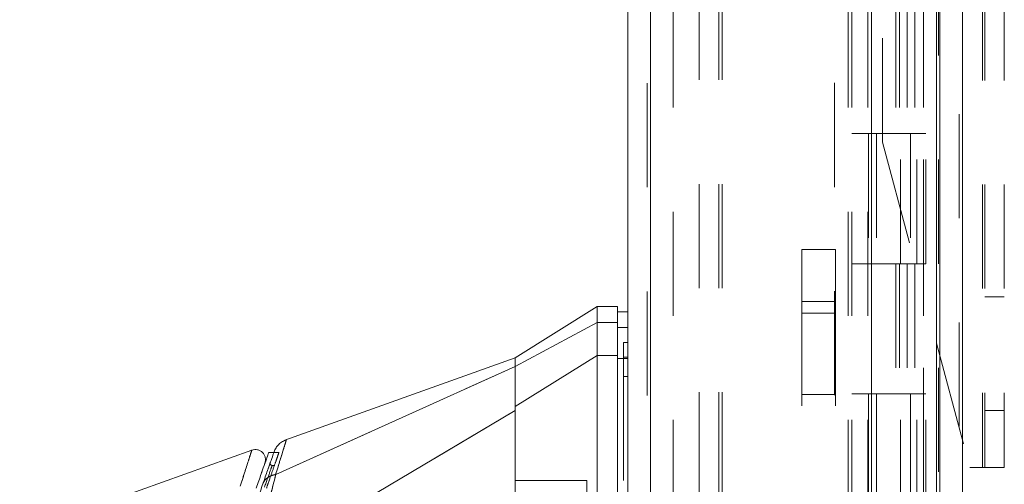
# Model space of a CAD drawing. Units: inches. Extents: x 0 to 23.4, y 0 to 16.5.
# Drawn here: x 11.4 to 12.3, y 8.1 to 8.6 of the extents above; entities that cross this region are included whole.
import ezdxf

# ---------------------------------------------------------------- set-up
doc = ezdxf.new("R2010")
doc.units = ezdxf.units.IN
doc.header["$MEASUREMENT"] = 0
doc.linetypes.add('HIDDEN', pattern=[0.075, 0.05, -0.025])
doc.styles.add('SLDTEXTSTYLE0', font='TXT', dxfattribs={"width": 0.75})
doc.dimstyles.new('SLDDIMSTYLE1', dxfattribs={"dimtxt": 0.125, "dimasz": 0.13, "dimexe": 0, "dimexo": 0.0625, "dimgap": 0.03125, "dimtad": 0, "dimtih": 1, "dimtoh": 1, "dimlfac": 4, "dimrnd": 1e-09, "dimzin": 4, "dimdsep": 46, "dimtxsty": 'SLDTEXTSTYLE0', "dimsah": 1, "dimcen": 0.09, "dimadec": 0, "dimazin": 1, "dimtfac": 1, "dimtofl": 0, "dimtmove": 0, "dimatfit": 3, "dimfxl": 1, "dimfrac": 2, "dimtolj": 1, "dimtzin": 12, "dimarcsym": 0})

# ---------------------------------------------------------------- blocks, each defined once
blk = doc.blocks.new('_D_7')
at = {"color": 7, "linetype": 'Continuous', "lineweight": 0}
for p, q in [((12.21941, 10.94503), (10.90526, 10.94503)), ((11.03026, 10.94503), (11.03026, 8.03389)), ((10.82244, 8.03389), (11.23807, 8.03389)), ((11.23807, 7.78468), (10.82244, 7.78468)), ((11.03026, 4.94503), (11.03026, 7.78468)), ((12.21941, 4.94503), (10.90526, 4.94503))]:
    blk.add_line(p, q, dxfattribs=at)
for centre, start, end in [((10.82244, 7.90928), 90, 270), ((11.23807, 7.90928), 270, 90)]:
    blk.add_arc(centre, 0.12461, start, end, dxfattribs=at)
for points in [[(11.03026, 10.94503), (11.01026, 10.81503), (11.05026, 10.81503)], [(11.03026, 4.94503), (11.05026, 5.07503), (11.01026, 5.07503)]]:
    blk.add_solid(points, dxfattribs=at)
at = {"color": 7, "linetype": 'Continuous', "lineweight": 0, "insert": (10.82244, 7.9712, -0.0241), "char_height": 0.125, "attachment_point": 1, "style": 'SLDTEXTSTYLE0'}
blk.add_mtext('24.00', dxfattribs=at)

msp = doc.modelspace()

# ---------------------------------------------------------------- linework, layer by layer
at = {"color": 7, "linetype": 'Continuous', "lineweight": 15}
for p, q in [((12.25074, 10.92635), (12.25074, 4.9637)), ((12.27266, 10.92635), (12.27266, 4.9637)), ((11.95058, 5.19345), (11.95058, 10.6966)), ((11.97251, 10.69632), (11.97251, 5.19374)), ((12.18501, 10.69632), (12.18501, 5.19374)), ((12.24749, 10.59347), (12.24749, 5.29659)), ((11.92106, 8.2788), (11.84232, 8.2296)), ((11.94074, 8.2788), (11.92106, 8.2788)), ((11.92106, 8.2788), (11.92106, 8.26356)), ((11.94074, 8.26356), (11.94074, 8.2788)), ((11.95058, 8.27388), (11.94074, 8.27388)), ((11.92106, 8.26356), (11.84232, 8.22135)), ((11.92106, 8.26356), (11.94074, 8.26356)), ((11.94074, 8.25881), (11.95058, 8.25881)), ((11.84232, 8.22959), (11.62094, 8.15053)), ((11.84232, 8.18289), (11.92106, 8.23177)), ((11.84232, 8.22135), (11.84232, 8.2296)), ((11.92106, 8.23177), (11.94074, 8.23177)), ((11.95058, 8.2289), (11.94074, 8.2289)), ((11.61219, 8.11747), (11.84232, 8.22141)), ((11.59252, 8.0311), (11.84232, 8.17888)), ((11.58915, 8.14093), (11.43607, 8.08626)), ((11.61024, 8.13847), (11.60513, 8.13847))]:
    msp.add_line(p, q, dxfattribs=at)
at = {"color": 7, "linetype": 'HIDDEN', "lineweight": 0}
for p, q in [((12.26941, 4.9637), (12.26941, 10.92635)), ((12.27266, 10.92635), (12.27266, 4.9637)), ((12.29183, 10.79607), (12.29183, 8.12432)), ((12.29408, 10.79607), (12.29408, 8.12432)), ((12.31276, 10.79607), (12.31276, 8.12432)), ((11.96926, 5.19345), (11.96926, 10.6966)), ((11.97251, 10.69632), (11.97251, 5.19374)), ((12.14933, 5.19374), (12.14933, 10.69632)), ((12.01941, 5.29659), (12.01941, 10.59347)), ((12.03809, 5.29659), (12.03809, 10.59347)), ((12.04134, 5.29659), (12.04134, 10.59347)), ((12.19576, 8.43682), (12.19576, 10.59347)), ((12.24749, 5.29659), (12.24749, 10.59347)), ((11.99426, 10.57003), (11.99426, 5.32003)), ((12.16276, 10.57003), (12.16276, 5.32003)), ((12.16601, 10.57003), (12.16601, 5.32003)), ((12.18163, 10.57003), (12.18163, 5.32003)), ((12.23492, 5.32003), (12.23492, 10.57003)), ((12.23511, 10.57003), (12.23511, 5.32003)), ((12.2496, 5.32003), (12.2496, 10.57003)), ((12.20832, 8.57003), (12.20832, 8.44503)), ((12.21194, 8.57003), (12.21194, 8.44503)), ((12.21938, 8.57003), (12.21938, 8.44503)), ((12.22662, 8.57003), (12.22662, 8.44503)), ((12.18163, 8.44503), (12.16601, 8.44503)), ((12.21938, 8.44503), (12.18163, 8.44503)), ((12.18223, 8.44503), (12.18223, 8.32003)), ((12.18223, 8.44503), (12.2212, 8.44503)), ((12.18974, 8.44503), (12.18974, 8.32003)), ((12.19576, 8.43682), (12.27949, 8.12432)), ((12.21288, 8.32003), (12.21288, 8.44503)), ((12.2212, 8.44503), (12.22263, 8.44503)), ((12.22263, 8.44503), (12.22263, 8.32003)), ((12.23731, 8.44503), (12.22263, 8.44503)), ((12.22851, 8.32003), (12.22851, 8.44503)), ((12.23731, 8.32003), (12.23731, 8.44503)), ((12.11791, 8.28357), (12.11791, 8.33357)), ((12.11791, 8.33357), (12.15039, 8.33357)), ((12.15039, 8.33357), (12.15039, 8.28357)), ((12.18163, 8.32003), (12.16601, 8.32003)), ((12.18163, 8.32003), (12.21938, 8.32003)), ((12.2212, 8.32003), (12.18223, 8.32003)), ((12.20832, 8.32003), (12.20832, 8.19503)), ((12.21194, 8.32003), (12.21194, 8.19503)), ((12.21938, 8.32003), (12.21938, 8.19503)), ((12.22263, 8.32003), (12.2212, 8.32003)), ((12.23731, 8.32003), (12.22263, 8.32003)), ((12.22662, 8.32003), (12.22662, 8.19503)), ((12.31276, 8.28819), (12.29408, 8.28819)), ((12.15039, 8.28357), (12.11791, 8.28357)), ((12.11791, 8.28357), (12.11791, 7.60357)), ((12.15039, 8.28357), (12.15039, 8.08312)), ((12.15039, 8.27263), (12.11791, 8.27263)), ((11.84232, 8.22135), (11.92106, 8.26356)), ((11.94074, 8.26356), (11.92106, 8.26356)), ((11.95058, 8.25881), (11.94074, 8.25881)), ((11.95058, 8.24435), (11.94665, 8.24435)), ((11.92106, 8.23177), (11.84232, 8.18289)), ((11.94074, 8.23177), (11.92106, 8.23177)), ((11.95058, 8.2289), (11.94074, 8.2289)), ((11.94665, 8.2303), (11.95058, 8.2303)), ((11.61219, 8.11747), (11.84232, 8.22141)), ((11.95058, 8.21163), (11.94665, 8.21163)), ((12.11791, 8.1945), (12.15039, 8.1945)), ((12.18163, 8.19503), (12.16601, 8.19503)), ((12.21938, 8.19503), (12.18163, 8.19503)), ((12.18223, 8.19503), (12.18223, 8.07003)), ((12.18223, 8.19503), (12.2212, 8.19503)), ((12.18974, 8.19503), (12.18974, 8.07003)), ((12.21288, 8.07003), (12.21288, 8.19503)), ((12.2212, 8.19503), (12.22263, 8.19503)), ((12.22263, 8.19503), (12.22263, 8.07003)), ((12.23731, 8.19503), (12.22263, 8.19503)), ((12.22851, 8.07003), (12.22851, 8.19503)), ((12.23731, 8.07003), (12.23731, 8.19503)), ((12.29408, 8.17894), (12.31276, 8.17894)), ((11.61555, 8.13847), (11.61024, 8.13847)), ((11.60491, 8.12341), (11.6054, 8.12478)), ((11.61067, 8.12624), (11.60868, 8.12624)), ((12.29183, 8.12432), (12.27949, 8.12432)), ((12.31276, 8.12432), (12.29183, 8.12432)), ((11.91121, 8.11182), (11.84232, 8.11182)), ((11.91121, 8.02698), (11.91121, 8.11182))]:
    msp.add_line(p, q, dxfattribs=at)
at = {"color": 7, "linetype": 'HIDDEN', "lineweight": 0, "flags": 128}
msp.add_lwpolyline([(11.59252, 8.0311), (11.71742, 8.10499), (11.84232, 8.17888)], dxfattribs=at)
at = {"color": 7, "linetype": 'Continuous', "lineweight": 15}
for points, knots in [([(11.94074, 8.25881), (11.94074, 8.26043), (11.94074, 8.26532), (11.94074, 8.27073), (11.94074, 8.27391), (11.94074, 8.27355), (11.94074, 8.27345)], [0, 0, 0, 0, 0.170917, 0.514417, 0.857918, 1, 1, 1, 1]), ([(11.92106, 8.23177), (11.92106, 8.23542), (11.92108, 8.24282), (11.92105, 8.2518), (11.92108, 8.25913), (11.92106, 8.26207), (11.92106, 8.26356)], [0, 0, 0, 0, 0.244489, 0.496119, 0.744252, 1, 1, 1, 1]), ([(11.94074, 8.23177), (11.94074, 8.23542), (11.94074, 8.24282), (11.94074, 8.2518), (11.94074, 8.25914), (11.94074, 8.26207), (11.94074, 8.26356)], [0, 0, 0, 0, 0.244502, 0.496146, 0.744266, 1, 1, 1, 1]), ([(11.94074, 8.2289), (11.94074, 8.2315), (11.94074, 8.23674), (11.94074, 8.24424), (11.94074, 8.25119), (11.94074, 8.25609), (11.94074, 8.25808), (11.94074, 8.25881)], [0, 0, 0, 0, 0.183877, 0.370683, 0.611099, 0.858478, 1, 1, 1, 1]), ([(11.84232, 8.22141), (11.84232, 8.22279), (11.84232, 8.22557), (11.84232, 8.22811), (11.84232, 8.22949), (11.84232, 8.22945), (11.84232, 8.22944)], [0, 0, 0, 0, 0.276463, 0.553813, 0.830277, 1, 1, 1, 1]), ([(11.92106, 7.54061), (11.92106, 7.54153), (11.92106, 7.5434), (11.92106, 7.55822), (11.92106, 7.5812), (11.92106, 7.6126), (11.92106, 7.65135), (11.92106, 7.69663), (11.92106, 7.74739), (11.92106, 7.80467), (11.92106, 7.86747), (11.92106, 7.93432), (11.92106, 8.00115), (11.92106, 8.06611), (11.92106, 8.12716), (11.92106, 8.18316), (11.92106, 8.21594), (11.92106, 8.23177)], [0, 0, 0, 0, 0.0460884, 0.093795, 0.1444433, 0.1988961, 0.257531, 0.3202994, 0.3868119, 0.456408, 0.5366636, 0.6183622, 0.7000606, 0.7803165, 0.8577742, 0.9312876, 1, 1, 1, 1]), ([(11.94074, 8.23177), (11.94074, 8.22084), (11.94074, 8.19976), (11.94074, 8.16596), (11.94074, 8.1316), (11.94074, 8.09588), (11.94074, 8.05956), (11.94074, 8.02303), (11.94074, 7.99017), (11.94074, 7.9608), (11.94074, 7.935), (11.94074, 7.90913), (11.94074, 7.88378), (11.94074, 7.85092), (11.94074, 7.81875), (11.94074, 7.78169), (11.94074, 7.74097), (11.94074, 7.69608), (11.94074, 7.65947), (11.94074, 7.63675), (11.94074, 7.61616), (11.94074, 7.59757), (11.94074, 7.58173), (11.94074, 7.56849), (11.94074, 7.55779), (11.94074, 7.55005), (11.94074, 7.54445), (11.94074, 7.54146), (11.94074, 7.54044), (11.94074, 7.54063), (11.94074, 7.54064)], [0, 0, 0, 0, 0.047912, 0.092444, 0.137303, 0.183015, 0.228961, 0.27347, 0.318149, 0.349406, 0.380716, 0.412187, 0.443712, 0.473249, 0.532552, 0.562339, 0.611806, 0.687034, 0.738323, 0.764171, 0.786955, 0.832974, 0.856281, 0.875478, 0.914426, 0.934259, 0.95021, 0.982628, 0.999146, 1, 1, 1, 1]), ([(11.94074, 7.54607), (11.94074, 7.54602), (11.94074, 7.54591), (11.94074, 7.55086), (11.94074, 7.55982), (11.94074, 7.57434), (11.94074, 7.59565), (11.94074, 7.629), (11.94074, 7.67248), (11.94074, 7.7257), (11.94074, 7.7815), (11.94074, 7.83887), (11.94074, 7.89711), (11.94074, 7.95567), (11.94074, 8.01404), (11.94074, 8.07171), (11.94074, 8.12737), (11.94074, 8.17159), (11.94074, 8.20507), (11.94074, 8.22094), (11.94074, 8.2289)], [0, 0, 0, 0, 0.019714, 0.052592, 0.083602, 0.115287, 0.163096, 0.210841, 0.283071, 0.355191, 0.427255, 0.499292, 0.571315, 0.643333, 0.715351, 0.787379, 0.859425, 0.929035, 0.964413, 1, 1, 1, 1]), ([(11.84232, 8.17888), (11.84232, 8.18179), (11.84232, 8.18765), (11.84232, 8.19667), (11.84232, 8.2057), (11.84232, 8.21314), (11.84232, 8.21847), (11.84232, 8.22042), (11.84232, 8.22141)], [0, 0, 0, 0, 0.137442, 0.276775, 0.473732, 0.6764, 0.836687, 1, 1, 1, 1]), ([(11.84232, 8.18289), (11.84232, 8.18767), (11.84232, 8.1962), (11.84232, 8.20628), (11.84232, 8.21336), (11.84232, 8.21848), (11.84232, 8.22039), (11.84232, 8.22135)], [0, 0, 0, 0, 0.253377, 0.451954, 0.65632, 0.82647, 1, 1, 1, 1]), ([(11.84232, 7.59035), (11.84232, 7.59031), (11.84232, 7.59015), (11.84232, 7.59834), (11.84232, 7.61307), (11.84232, 7.62933), (11.84232, 7.64696), (11.84232, 7.66878), (11.84232, 7.70118), (11.84232, 7.74501), (11.84232, 7.78896), (11.84232, 7.82537), (11.84232, 7.85285), (11.84232, 7.87818), (11.84232, 7.9018), (11.84232, 7.92563), (11.84232, 7.95168), (11.84232, 7.98191), (11.84232, 8.01164), (11.84232, 8.0433), (11.84232, 8.07986), (11.84232, 8.11992), (11.84232, 8.15592), (11.84232, 8.17471), (11.84232, 8.18289)], [0, 0, 0, 0, 0.018676, 0.070769, 0.108202, 0.14668, 0.181366, 0.213867, 0.267045, 0.347216, 0.422382, 0.466778, 0.509262, 0.543308, 0.577555, 0.612105, 0.646853, 0.690661, 0.74349, 0.776681, 0.82998, 0.90607, 0.959134, 1, 1, 1, 1]), ([(11.84232, 7.59553), (11.84232, 7.59693), (11.84232, 7.6012), (11.84232, 7.60963), (11.84232, 7.62612), (11.84232, 7.64624), (11.84232, 7.67934), (11.84232, 7.71559), (11.84232, 7.75206), (11.84232, 7.78823), (11.84232, 7.82524), (11.84232, 7.86547), (11.84232, 7.89846), (11.84232, 7.92863), (11.84232, 7.95666), (11.84232, 7.9906), (11.84232, 8.02927), (11.84232, 8.0775), (11.84232, 8.11773), (11.84232, 8.14597), (11.84232, 8.16348), (11.84232, 8.17374), (11.84232, 8.17888)], [0, 0, 0, 0, 0.019161, 0.058457, 0.078599, 0.148792, 0.187267, 0.26789, 0.338312, 0.367493, 0.442493, 0.513337, 0.554755, 0.595065, 0.652494, 0.683943, 0.75183, 0.831894, 0.910711, 0.94589, 0.972912, 1, 1, 1, 1]), ([(11.62239, 8.15104), (11.62105, 8.15047), (11.61838, 8.14931), (11.61499, 8.14652), (11.6122, 8.14313), (11.61105, 8.14046), (11.61047, 8.13912)], [0, 0, 0, 0, 0.25, 0.5, 0.75, 1, 1, 1, 1]), ([(11.60174, 8.12839), (11.60198, 8.12929), (11.60245, 8.13108), (11.60218, 8.13388), (11.60118, 8.13649), (11.5995, 8.13873), (11.59726, 8.1404), (11.59464, 8.14139), (11.59184, 8.14164), (11.59005, 8.14117), (11.58915, 8.14093)], [0, 0, 0, 0, 0.125, 0.25, 0.375, 0.5, 0.625, 0.75, 0.875, 1, 1, 1, 1]), ([(11.60513, 8.13795), (11.60518, 8.13809), (11.60536, 8.13858), (11.60423, 8.13542), (11.60191, 8.12887), (11.59832, 8.11868), (11.59503, 8.10913), (11.59339, 8.10435)], [0, 0, 0, 0, 0.087698, 0.304995, 0.522365, 0.761183, 1, 1, 1, 1]), ([(11.61047, 8.13912), (11.61033, 8.13872), (11.61004, 8.13792), (11.60776, 8.13149), (11.60438, 8.12191), (11.60128, 8.11296), (11.59973, 8.10848)], [0, 0, 0, 0, 0.249611, 0.499266, 0.749172, 1, 1, 1, 1]), ([(11.59841, 8.11887), (11.5985, 8.11914), (11.59981, 8.12291), (11.60122, 8.12689), (11.60157, 8.12789), (11.60174, 8.12838)], [0, 0, 0, 0, 0.037139, 0.520763, 1, 1, 1, 1]), ([(11.61219, 8.11747), (11.61126, 8.11389), (11.60938, 8.10666), (11.60618, 8.09361), (11.60285, 8.07948), (11.59951, 8.06457), (11.59606, 8.04856), (11.59376, 8.03721), (11.59252, 8.0311)], [0, 0, 0, 0, 0.162931, 0.328048, 0.499062, 0.658876, 0.81607, 1, 1, 1, 1]), ([(11.59973, 8.10848), (11.60029, 8.1097), (11.6014, 8.11209), (11.60445, 8.11477), (11.60802, 8.11663), (11.61074, 8.11717), (11.61206, 8.11744)], [0, 0, 0, 0, 0.273622, 0.531508, 0.773647, 1, 1, 1, 1]), ([(11.61219, 8.11747), (11.61216, 8.11747), (11.61212, 8.11745), (11.61208, 8.11744), (11.61206, 8.11744)], [0, 0, 0, 0, 0.513516, 1, 1, 1, 1]), ([(11.59973, 8.10848), (11.59816, 8.10391), (11.59502, 8.09477), (11.59121, 8.08336), (11.5893, 8.07767)], [0, 0, 0, 0, 0.500393, 1, 1, 1, 1])]:
    msp.add_open_spline(points, degree=3, knots=knots, dxfattribs=at)
at = {"color": 7, "linetype": 'HIDDEN', "lineweight": 0}
for points, knots in [([(11.94665, 8.24419), (11.94665, 8.2441), (11.94665, 8.24396), (11.94665, 8.24176), (11.94665, 8.23807), (11.94665, 8.23289), (11.94665, 8.2303)], [0, 0, 0, 0, 0.24674, 0.393335, 0.6957, 1, 1, 1, 1]), ([(11.94665, 8.2303), (11.94665, 8.22949), (11.94665, 8.22707), (11.94665, 8.22073), (11.94665, 8.2141), (11.94665, 8.21163)], [0, 0, 0, 0, 0.236407, 0.714482, 1, 1, 1, 1]), ([(11.94665, 8.21163), (11.94665, 8.20949), (11.94665, 8.19877), (11.94665, 8.18301), (11.94665, 8.15975), (11.94665, 8.14055), (11.94665, 8.11604), (11.94665, 8.09605), (11.94665, 8.07072), (11.94665, 8.05022), (11.94665, 8.02437), (11.94665, 8.00355), (11.94665, 7.97741), (11.94665, 7.95643), (11.94665, 7.93018), (11.94665, 7.90917), (11.94665, 7.88297), (11.94665, 7.86207), (11.94665, 7.83609), (11.94665, 7.81544), (11.94665, 7.78989), (11.94665, 7.76968), (11.94665, 7.74482), (11.94665, 7.72528), (11.94665, 7.70147), (11.94665, 7.68297), (11.94665, 7.6608), (11.94665, 7.64392), (11.94665, 7.62826), (11.94665, 7.61354), (11.94665, 7.60059), (11.94665, 7.58654), (11.94665, 7.58154), (11.94665, 7.57809)], [0, 0, 0, 0, 0.010931, 0.054705, 0.076571, 0.120328, 0.142192, 0.185939, 0.207803, 0.251545, 0.273409, 0.317148, 0.339011, 0.382749, 0.404612, 0.44835, 0.470213, 0.513951, 0.535815, 0.579555, 0.601419, 0.645162, 0.667027, 0.710776, 0.732642, 0.776404, 0.798271, 0.842055, 0.863927, 0.885801, 0.92966, 0.951546, 1, 1, 1, 1]), ([(11.61206, 8.11744), (11.61356, 8.12234), (11.61655, 8.13215), (11.61984, 8.14283), (11.62181, 8.14916), (11.62262, 8.1518), (11.62239, 8.15104), (11.62239, 8.15104)], [0, 0, 0, 0, 0.248869, 0.497623, 0.748859, 0.999829, 1, 1, 1, 1]), ([(11.57797, 8.10623), (11.57959, 8.11131), (11.58282, 8.12145), (11.58633, 8.1323), (11.58871, 8.13957), (11.589, 8.14047), (11.58915, 8.14093)], [0, 0, 0, 0, 0.250201, 0.499524, 0.750212, 1, 1, 1, 1]), ([(11.60323, 8.10435), (11.60406, 8.10677), (11.60658, 8.11411), (11.61014, 8.12431), (11.61328, 8.13318), (11.61499, 8.13799), (11.61498, 8.13798), (11.61498, 8.13797)], [0, 0, 0, 0, 0.118427, 0.359211, 0.59983, 0.841675, 1, 1, 1, 1]), ([(11.60132, 8.10535), (11.60338, 8.11123), (11.60751, 8.123), (11.60927, 8.12785), (11.60753, 8.12304), (11.60339, 8.11126), (11.60132, 8.10535)], [0, 0, 0, 0, 0.24958, 0.499309, 0.749261, 1, 1, 1, 1]), ([(11.6054, 8.12478), (11.60635, 8.1275), (11.60731, 8.13021), (11.60683, 8.12887), (11.60683, 8.12887)], [0, 0, 0, 0, 0.9999852, 1, 1, 1, 1]), ([(11.60869, 8.12624), (11.60853, 8.12625), (11.60822, 8.12628), (11.60778, 8.12645), (11.60739, 8.12671), (11.60707, 8.12706), (11.60684, 8.12748), (11.60673, 8.12794), (11.60671, 8.12841), (11.60679, 8.12871), (11.60683, 8.12887)], [0, 0, 0, 0, 0.124948, 0.2499991, 0.3750503, 0.4999984, 0.6249468, 0.7499986, 0.8750507, 1, 1, 1, 1]), ([(11.59252, 8.0311), (11.59376, 8.03719), (11.59605, 8.0485), (11.5995, 8.06451), (11.60337, 8.08176), (11.60782, 8.10052), (11.61073, 8.11181), (11.61219, 8.11747)], [0, 0, 0, 0, 0.183165, 0.340466, 0.500848, 0.749357, 1, 1, 1, 1]), ([(11.59973, 8.10848), (11.60029, 8.1097), (11.60139, 8.11208), (11.60443, 8.11475), (11.608, 8.11662), (11.61073, 8.11717), (11.61206, 8.11744)], [0, 0, 0, 0, 0.272177, 0.529564, 0.772171, 1, 1, 1, 1]), ([(11.61219, 8.11747), (11.61216, 8.11747), (11.61212, 8.11745), (11.61208, 8.11744), (11.61206, 8.11744)], [0, 0, 0, 0, 0.5154052, 1, 1, 1, 1])]:
    msp.add_open_spline(points, degree=3, knots=knots, dxfattribs=at)
at = {"color": 8, "linetype": 'Continuous', "lineweight": 15}
for points, knots in [([(11.62239, 8.15104), (11.62225, 8.1506), (11.62198, 8.14972), (11.6198, 8.14269), (11.61657, 8.13219), (11.61356, 8.12235), (11.61206, 8.11744)], [0, 0, 0, 0, 0.25117, 0.501784, 0.75127, 1, 1, 1, 1]), ([(11.58915, 8.14093), (11.58915, 8.14093), (11.58941, 8.14172), (11.58851, 8.13897), (11.58636, 8.13238), (11.58279, 8.12134), (11.57958, 8.11126), (11.57797, 8.10623)], [0, 0, 0, 0, 0.000523, 0.252182, 0.50206, 0.751769, 1, 1, 1, 1])]:
    msp.add_open_spline(points, degree=3, knots=knots, dxfattribs=at)

# ---------------------------------------------------------------- dimensions: what is measured, and where the dimension line sits
at = {"color": 7, "linetype": 'Continuous', "lineweight": 0}
dim = msp.add_linear_dim(base=(11.03026, 4.94503), p1=(12.26941, 10.94503), p2=(12.26941, 4.94503), angle=90, dimstyle='SLDDIMSTYLE1', dxfattribs=at)
dim.commit()
dim.dimension.update_dxf_attribs({"geometry": '_D_7', "text_midpoint": (11.03026, 7.90928), "dimtype": 160})

doc.saveas('drawing.dxf')
